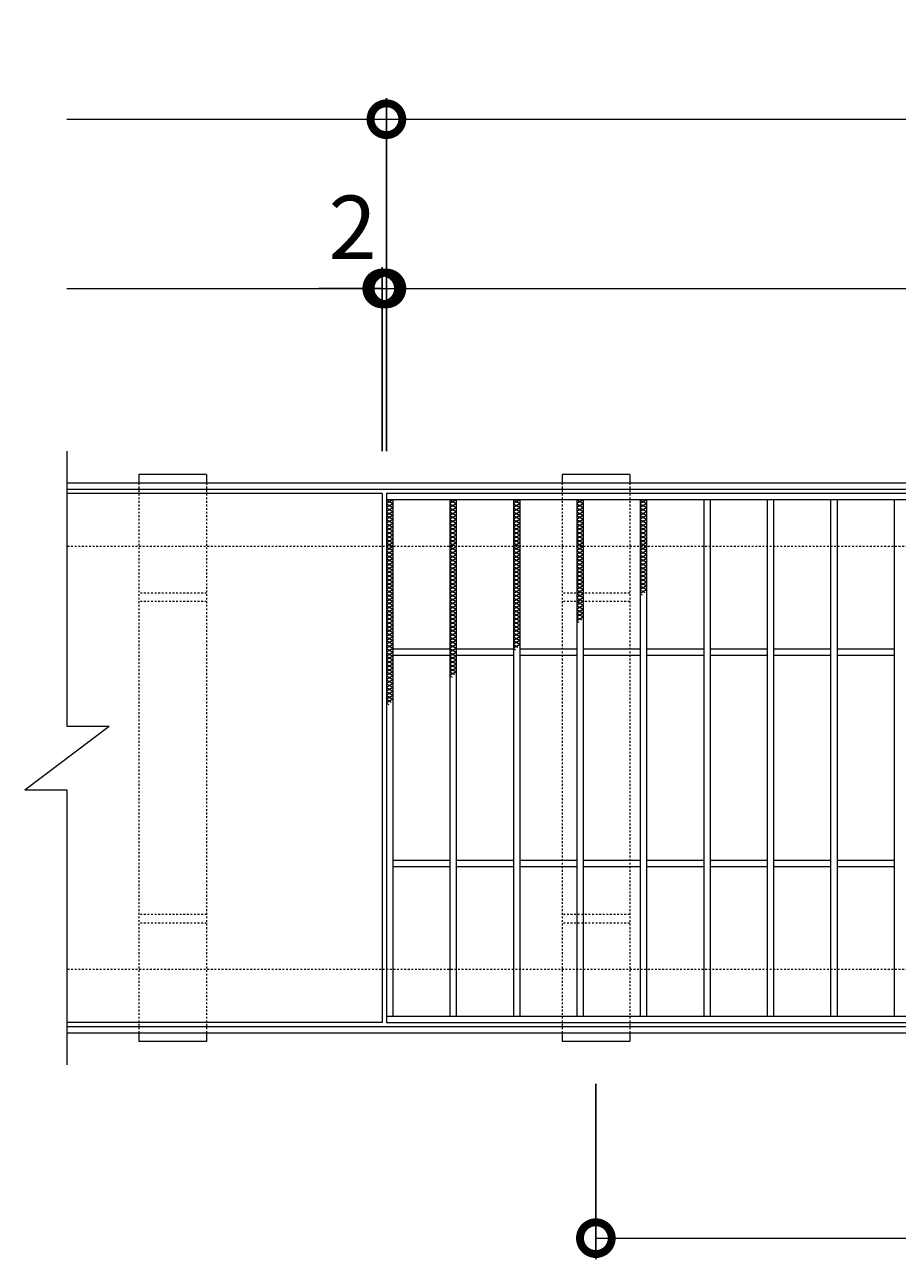
# Model space of a CAD drawing. Units: millimetres. Extents: x -568 to 777, y 420 to 1716.
# Drawn here: x -568 to -156, y 1132 to 1716 of the extents above; entities that cross this region are included whole.
import ezdxf

# ---------------------------------------------------------------- set-up
doc = ezdxf.new("R2010")
doc.units = ezdxf.units.MM
doc.linetypes.add('点線（標準）', pattern=[1.693333, 0.846667, -0.846667])
for name, color, linetype in [('(K)受枠', 2, 'Continuous'), ('(K)固定金具', 3, 'Continuous'), ('(K)寸法', 7, 'Continuous'), ('(K)滑り止め模様', 6, 'Continuous'), ('(K)蓋', 3, 'Continuous')]:
    doc.layers.add(name, color=color, linetype=linetype)
doc.styles.add('(K)MSゴシック', font='MS Gothic.ttf')
doc.dimstyles.new('KAD-1', dxfattribs={"dimtxt": 3, "dimasz": 3, "dimexe": 1, "dimexo": 2, "dimgap": 1, "dimtad": 1, "dimdec": 1, "dimdsep": 46, "dimtxsty": '(K)MSゴシック', "dimblk": 'DOTSMALL', "dimcen": 0, "dimclrd": 7, "dimclre": 256, "dimclrt": 2, "dimadec": 1, "dimazin": 0, "dimtfac": 1, "dimtdec": 1, "dimtmove": 0, "dimatfit": 3, "dimldrblk": 'DOTSMALL', "dimfxl": 1, "dimtfill": 1, "dimlwd": 9, "dimlwe": -1, "dimarcsym": 0})

# ---------------------------------------------------------------- blocks, each defined once
blk = doc.blocks.new('_DotSmall')
at = {"color": 0, "linetype": 'ByBlock', "const_width": 0.5}
blk.add_lwpolyline([(-0.0625, 0, 1), (0.0625, 0, 1)], format="xyb", close=True, dxfattribs=at)
blk = doc.blocks.new('*D3')
at = {"layer": '(K)寸法', "transparency": 16777216}
for p, q in [((-397.26, 1514.41), (-397.26, 1681.41)), ((597.74, 1514.41), (597.74, 1681.41))]:
    blk.add_line(p, q, dxfattribs=at)
at = {"layer": '(K)寸法', "color": 7, "lineweight": 9, "transparency": 16777216}
blk.add_line((-397.26, 1671.41), (597.74, 1671.41), dxfattribs=at)
at = {"layer": 'Defpoints', "color": 0, "lineweight": 9, "transparency": 16777216}
for p in [(597.74, 1671.41), (-397.26, 1494.41), (597.74, 1494.41)]:
    blk.add_point(p, dxfattribs=at)
at = {"layer": '(K)寸法', "color": 7, "lineweight": 9, "transparency": 16777216, "xscale": 30, "yscale": 30, "zscale": 30, "rotation": 180}
blk.add_blockref('_DotSmall', (-397.26, 1671.41), dxfattribs=at)
at = {"layer": '(K)寸法', "color": 7, "lineweight": 9, "transparency": 16777216, "xscale": 30, "yscale": 30, "zscale": 30}
blk.add_blockref('_DotSmall', (597.74, 1671.41), dxfattribs=at)
at = {"layer": '(K)寸法', "color": 2, "lineweight": 9, "transparency": 16777216, "insert": (100.24, 1696.41), "char_height": 30, "attachment_point": 5, "style": '(K)MSゴシック', "bg_fill": 3, "box_fill_scale": 1.1, "bg_fill_color": 256, "bg_fill_true_color": 13158600, "bg_fill_transparency": 0}
blk.add_mtext('995', dxfattribs=at)
blk = doc.blocks.new('*D4')
at = {"layer": '(K)寸法', "transparency": 16777216}
for p, q in [((-397.26, 1611.41), (-397.26, 1601.41)), ((-399.26, 1514.41), (-399.26, 1601.41))]:
    blk.add_line(p, q, dxfattribs=at)
at = {"layer": '(K)寸法', "color": 7, "lineweight": 9, "transparency": 16777216}
for p, q in [((-399.26, 1591.41), (-429.26, 1591.41)), ((-399.26, 1591.41), (-397.26, 1591.41)), ((-397.26, 1591.41), (-367.26, 1591.41))]:
    blk.add_line(p, q, dxfattribs=at)
at = {"layer": 'Defpoints', "color": 0, "lineweight": 9, "transparency": 16777216}
for p in [(-397.26, 1591.41), (-397.26, 1591.41), (-399.26, 1494.41)]:
    blk.add_point(p, dxfattribs=at)
at = {"layer": '(K)寸法', "color": 7, "lineweight": 9, "transparency": 16777216, "xscale": 30, "yscale": 30, "zscale": 30}
blk.add_blockref('_DotSmall', (-399.26, 1591.41), dxfattribs=at)
at = {"layer": '(K)寸法', "color": 7, "lineweight": 9, "transparency": 16777216, "xscale": 30, "yscale": 30, "zscale": 30, "rotation": 180}
blk.add_blockref('_DotSmall', (-397.26, 1591.41), dxfattribs=at)
at = {"layer": '(K)寸法', "color": 2, "lineweight": 9, "transparency": 16777216, "insert": (-413.26, 1616.41), "char_height": 30, "attachment_point": 5, "style": '(K)MSゴシック', "bg_fill": 3, "box_fill_scale": 1.1, "bg_fill_color": 256, "bg_fill_true_color": 13158600, "bg_fill_transparency": 0}
blk.add_mtext('2', dxfattribs=at)
blk = doc.blocks.new('*D5')
at = {"layer": '(K)寸法', "transparency": 16777216}
for p, q in [((-397.26, 1611.41), (-397.26, 1601.41)), ((595.74, 1514.41), (595.74, 1601.41))]:
    blk.add_line(p, q, dxfattribs=at)
at = {"layer": '(K)寸法', "color": 7, "lineweight": 9, "transparency": 16777216}
blk.add_line((-397.26, 1591.41), (595.74, 1591.41), dxfattribs=at)
at = {"layer": 'Defpoints', "color": 0, "lineweight": 9, "transparency": 16777216}
for p in [(-397.26, 1591.41), (595.74, 1591.41), (595.74, 1494.41)]:
    blk.add_point(p, dxfattribs=at)
at = {"layer": '(K)寸法', "color": 7, "lineweight": 9, "transparency": 16777216, "xscale": 30, "yscale": 30, "zscale": 30, "rotation": 180}
blk.add_blockref('_DotSmall', (-397.26, 1591.41), dxfattribs=at)
at = {"layer": '(K)寸法', "color": 7, "lineweight": 9, "transparency": 16777216, "xscale": 30, "yscale": 30, "zscale": 30}
blk.add_blockref('_DotSmall', (595.74, 1591.41), dxfattribs=at)
at = {"layer": '(K)寸法', "color": 2, "lineweight": 9, "transparency": 16777216, "insert": (99.24, 1616.41), "char_height": 30, "attachment_point": 5, "style": '(K)MSゴシック', "bg_fill": 3, "box_fill_scale": 1.1, "bg_fill_color": 256, "bg_fill_true_color": 13158600, "bg_fill_transparency": 0}
blk.add_mtext('993', dxfattribs=at)
blk = doc.blocks.new('*D8')
at = {"layer": '(K)寸法', "transparency": 16777216}
for p, q in [((-298.26, 1215.41), (-298.26, 1132.44)), ((601.74, 1215.41), (601.74, 1132.44))]:
    blk.add_line(p, q, dxfattribs=at)
at = {"layer": '(K)寸法', "color": 7, "lineweight": 9, "transparency": 16777216}
blk.add_line((-298.26, 1142.44), (601.74, 1142.44), dxfattribs=at)
at = {"layer": 'Defpoints', "color": 0, "lineweight": 9, "transparency": 16777216}
for p in [(-298.26, 1235.41), (601.74, 1235.41), (601.74, 1142.44)]:
    blk.add_point(p, dxfattribs=at)
at = {"layer": '(K)寸法', "color": 7, "lineweight": 9, "transparency": 16777216, "xscale": 30, "yscale": 30, "zscale": 30, "rotation": 180}
blk.add_blockref('_DotSmall', (-298.26, 1142.44), dxfattribs=at)
at = {"layer": '(K)寸法', "color": 7, "lineweight": 9, "transparency": 16777216, "xscale": 30, "yscale": 30, "zscale": 30}
blk.add_blockref('_DotSmall', (601.74, 1142.44), dxfattribs=at)
at = {"layer": '(K)寸法', "color": 2, "lineweight": 9, "transparency": 16777216, "insert": (151.74, 1167.44), "char_height": 30, "attachment_point": 5, "style": '(K)MSゴシック', "bg_fill": 3, "box_fill_scale": 1.1, "bg_fill_color": 256, "bg_fill_true_color": 13158600, "bg_fill_transparency": 0}
blk.add_mtext('900', dxfattribs=at)

msp = doc.modelspace()

# ---------------------------------------------------------------- linework, layer by layer
at = {"layer": '(K)受枠', "color": 2, "linetype": 'Continuous', "lineweight": 9}
for p, q in [((756.74, 1499.41), (-548.26, 1499.41)), ((756.74, 1496.41), (-548.26, 1496.41)), ((756.74, 1242.41), (-548.26, 1242.41)), ((756.74, 1239.41), (-548.26, 1239.41))]:
    msp.add_line(p, q, dxfattribs=at)
at = {"layer": '(K)受枠', "color": 2, "linetype": '点線（標準）', "lineweight": 9}
for p, q in [((756.74, 1469.41), (-548.26, 1469.41)), ((756.74, 1269.41), (-548.26, 1269.41))]:
    msp.add_line(p, q, dxfattribs=at)
at = {"layer": '(K)固定金具', "color": 3, "linetype": 'Continuous', "lineweight": 9}
for p, q in [((-482.26, 1503.41), (-514.26, 1503.41)), ((-482.26, 1499.41), (-514.26, 1499.41)), ((-482.26, 1239.41), (-514.26, 1239.41)), ((-282.26, 1239.41), (-314.26, 1239.41)), ((-482.26, 1235.41), (-514.26, 1235.41))]:
    msp.add_line(p, q, dxfattribs=at)
at = {"layer": '(K)固定金具', "lineweight": 9}
for p, q in [((-514.26, 1503.41), (-514.26, 1499.41)), ((-482.26, 1503.41), (-482.26, 1499.41)), ((-514.26, 1239.41), (-514.26, 1235.41)), ((-482.26, 1239.41), (-482.26, 1235.41)), ((-314.26, 1239.41), (-314.26, 1235.41))]:
    msp.add_line(p, q, dxfattribs=at)
at = {"layer": '(K)固定金具', "color": 3, "linetype": '点線（標準）', "lineweight": 9}
for p, q in [((-514.26, 1499.41), (-514.26, 1239.41)), ((-482.26, 1499.41), (-482.26, 1239.41)), ((-314.26, 1499.41), (-314.26, 1239.41)), ((-282.26, 1499.41), (-282.26, 1239.41)), ((-482.26, 1447.41), (-514.26, 1447.41)), ((-482.26, 1443.41), (-514.26, 1443.41)), ((-282.26, 1447.41), (-314.26, 1447.41)), ((-282.26, 1443.41), (-314.26, 1443.41)), ((-482.26, 1295.41), (-514.26, 1295.41)), ((-482.26, 1291.41), (-514.26, 1291.41)), ((-282.26, 1295.41), (-314.26, 1295.41)), ((-282.26, 1291.41), (-314.26, 1291.41))]:
    msp.add_line(p, q, dxfattribs=at)
at = {"layer": '(K)寸法', "color": 7, "lineweight": 9}
msp.add_line((-548.26, 1671.41), (-397.26, 1671.41), dxfattribs=at)
at = {"layer": '(K)滑り止め模様', "color": 6, "linetype": 'Continuous', "lineweight": 9}
for p, q in [((-397.26, 1491.41), (-394.26, 1489.68)), ((-394.26, 1491.41), (-397.26, 1489.68)), ((-397.26, 1489.56), (-394.26, 1487.83)), ((-394.26, 1489.56), (-397.26, 1487.83)), ((-367.26, 1491.41), (-364.26, 1489.68)), ((-364.26, 1491.41), (-367.26, 1489.68)), ((-367.26, 1489.56), (-364.26, 1487.83)), ((-364.26, 1489.56), (-367.26, 1487.83)), ((-337.26, 1491.41), (-334.26, 1489.68)), ((-334.26, 1491.41), (-337.26, 1489.68)), ((-337.26, 1489.56), (-334.26, 1487.83)), ((-334.26, 1489.56), (-337.26, 1487.83)), ((-307.26, 1491.41), (-304.26, 1489.68)), ((-304.26, 1491.41), (-307.26, 1489.68)), ((-307.26, 1489.56), (-304.26, 1487.83)), ((-304.26, 1489.56), (-307.26, 1487.83)), ((-277.26, 1491.41), (-274.26, 1489.68)), ((-274.26, 1491.41), (-277.26, 1489.68)), ((-277.26, 1489.56), (-274.26, 1487.83)), ((-274.26, 1489.56), (-277.26, 1487.83)), ((-397.26, 1487.72), (-394.26, 1485.98)), ((-394.26, 1487.72), (-397.26, 1485.98)), ((-397.26, 1485.87), (-394.26, 1484.14)), ((-394.26, 1485.87), (-397.26, 1484.14)), ((-397.26, 1484.02), (-394.26, 1482.29)), ((-394.26, 1484.02), (-397.26, 1482.29)), ((-367.26, 1487.72), (-364.26, 1485.98)), ((-364.26, 1487.72), (-367.26, 1485.98)), ((-367.26, 1485.87), (-364.26, 1484.14)), ((-364.26, 1485.87), (-367.26, 1484.14)), ((-367.26, 1484.02), (-364.26, 1482.29)), ((-364.26, 1484.02), (-367.26, 1482.29)), ((-337.26, 1487.72), (-334.26, 1485.98)), ((-334.26, 1487.72), (-337.26, 1485.98)), ((-337.26, 1485.87), (-334.26, 1484.14)), ((-334.26, 1485.87), (-337.26, 1484.14)), ((-337.26, 1484.02), (-334.26, 1482.29)), ((-334.26, 1484.02), (-337.26, 1482.29)), ((-307.26, 1487.72), (-304.26, 1485.98)), ((-304.26, 1487.72), (-307.26, 1485.98)), ((-307.26, 1485.87), (-304.26, 1484.14)), ((-304.26, 1485.87), (-307.26, 1484.14)), ((-307.26, 1484.02), (-304.26, 1482.29)), ((-304.26, 1484.02), (-307.26, 1482.29)), ((-277.26, 1487.72), (-274.26, 1485.98)), ((-274.26, 1487.72), (-277.26, 1485.98)), ((-277.26, 1485.87), (-274.26, 1484.14)), ((-274.26, 1485.87), (-277.26, 1484.14)), ((-277.26, 1484.02), (-274.26, 1482.29)), ((-274.26, 1484.02), (-277.26, 1482.29)), ((-397.26, 1482.17), (-394.26, 1480.44)), ((-394.26, 1482.17), (-397.26, 1480.44)), ((-397.26, 1480.33), (-394.26, 1478.59)), ((-394.26, 1480.33), (-397.26, 1478.59)), ((-394.26, 1478.48), (-397.26, 1476.75)), ((-397.26, 1478.48), (-394.26, 1476.75)), ((-367.26, 1482.17), (-364.26, 1480.44)), ((-364.26, 1482.17), (-367.26, 1480.44)), ((-367.26, 1480.33), (-364.26, 1478.59)), ((-364.26, 1480.33), (-367.26, 1478.59)), ((-364.26, 1478.48), (-367.26, 1476.75)), ((-367.26, 1478.48), (-364.26, 1476.75)), ((-337.26, 1482.17), (-334.26, 1480.44)), ((-334.26, 1482.17), (-337.26, 1480.44)), ((-337.26, 1480.33), (-334.26, 1478.59)), ((-334.26, 1480.33), (-337.26, 1478.59)), ((-334.26, 1478.48), (-337.26, 1476.75)), ((-337.26, 1478.48), (-334.26, 1476.75)), ((-307.26, 1482.17), (-304.26, 1480.44)), ((-304.26, 1482.17), (-307.26, 1480.44)), ((-307.26, 1480.33), (-304.26, 1478.59)), ((-304.26, 1480.33), (-307.26, 1478.59)), ((-304.26, 1478.48), (-307.26, 1476.75)), ((-307.26, 1478.48), (-304.26, 1476.75)), ((-277.26, 1482.17), (-274.26, 1480.44)), ((-274.26, 1482.17), (-277.26, 1480.44)), ((-277.26, 1480.33), (-274.26, 1478.59)), ((-274.26, 1480.33), (-277.26, 1478.59)), ((-274.26, 1478.48), (-277.26, 1476.75)), ((-277.26, 1478.48), (-274.26, 1476.75)), ((-397.26, 1476.63), (-394.26, 1474.9)), ((-394.26, 1476.63), (-397.26, 1474.9)), ((-397.26, 1474.78), (-394.26, 1473.05)), ((-394.26, 1474.78), (-397.26, 1473.05)), ((-397.26, 1472.94), (-394.26, 1471.2)), ((-394.26, 1472.94), (-397.26, 1471.2)), ((-397.26, 1471.09), (-394.26, 1469.36)), ((-394.26, 1471.09), (-397.26, 1469.36)), ((-367.26, 1476.63), (-364.26, 1474.9)), ((-364.26, 1476.63), (-367.26, 1474.9)), ((-367.26, 1474.78), (-364.26, 1473.05)), ((-364.26, 1474.78), (-367.26, 1473.05)), ((-367.26, 1472.94), (-364.26, 1471.2)), ((-364.26, 1472.94), (-367.26, 1471.2)), ((-367.26, 1471.09), (-364.26, 1469.36)), ((-364.26, 1471.09), (-367.26, 1469.36)), ((-337.26, 1476.63), (-334.26, 1474.9)), ((-334.26, 1476.63), (-337.26, 1474.9)), ((-337.26, 1474.78), (-334.26, 1473.05)), ((-334.26, 1474.78), (-337.26, 1473.05)), ((-337.26, 1472.94), (-334.26, 1471.2)), ((-334.26, 1472.94), (-337.26, 1471.2)), ((-337.26, 1471.09), (-334.26, 1469.36)), ((-334.26, 1471.09), (-337.26, 1469.36)), ((-307.26, 1476.63), (-304.26, 1474.9)), ((-304.26, 1476.63), (-307.26, 1474.9)), ((-307.26, 1474.78), (-304.26, 1473.05)), ((-304.26, 1474.78), (-307.26, 1473.05)), ((-307.26, 1472.94), (-304.26, 1471.2)), ((-304.26, 1472.94), (-307.26, 1471.2)), ((-307.26, 1471.09), (-304.26, 1469.36)), ((-304.26, 1471.09), (-307.26, 1469.36)), ((-277.26, 1476.63), (-274.26, 1474.9)), ((-274.26, 1476.63), (-277.26, 1474.9)), ((-277.26, 1474.78), (-274.26, 1473.05)), ((-274.26, 1474.78), (-277.26, 1473.05)), ((-277.26, 1472.94), (-274.26, 1471.2)), ((-274.26, 1472.94), (-277.26, 1471.2)), ((-277.26, 1471.09), (-274.26, 1469.36)), ((-274.26, 1471.09), (-277.26, 1469.36)), ((-394.26, 1469.24), (-397.26, 1467.51)), ((-397.26, 1469.24), (-394.26, 1467.51)), ((-394.26, 1467.39), (-397.26, 1465.66)), ((-397.26, 1467.39), (-394.26, 1465.66)), ((-394.26, 1465.55), (-397.26, 1463.81)), ((-397.26, 1465.55), (-394.26, 1463.81)), ((-364.26, 1469.24), (-367.26, 1467.51)), ((-367.26, 1469.24), (-364.26, 1467.51)), ((-364.26, 1467.39), (-367.26, 1465.66)), ((-367.26, 1467.39), (-364.26, 1465.66)), ((-364.26, 1465.55), (-367.26, 1463.81)), ((-367.26, 1465.55), (-364.26, 1463.81)), ((-334.26, 1469.24), (-337.26, 1467.51)), ((-337.26, 1469.24), (-334.26, 1467.51)), ((-334.26, 1467.39), (-337.26, 1465.66)), ((-337.26, 1467.39), (-334.26, 1465.66)), ((-334.26, 1465.55), (-337.26, 1463.81)), ((-337.26, 1465.55), (-334.26, 1463.81)), ((-304.26, 1469.24), (-307.26, 1467.51)), ((-307.26, 1469.24), (-304.26, 1467.51)), ((-304.26, 1467.39), (-307.26, 1465.66)), ((-307.26, 1467.39), (-304.26, 1465.66)), ((-304.26, 1465.55), (-307.26, 1463.81)), ((-307.26, 1465.55), (-304.26, 1463.81)), ((-274.26, 1469.24), (-277.26, 1467.51)), ((-277.26, 1469.24), (-274.26, 1467.51)), ((-274.26, 1467.39), (-277.26, 1465.66)), ((-277.26, 1467.39), (-274.26, 1465.66)), ((-274.26, 1465.55), (-277.26, 1463.81)), ((-277.26, 1465.55), (-274.26, 1463.81)), ((-394.26, 1463.7), (-397.26, 1461.97)), ((-397.26, 1463.7), (-394.26, 1461.97)), ((-394.26, 1461.85), (-397.26, 1460.12)), ((-397.26, 1461.85), (-394.26, 1460.12)), ((-394.26, 1460), (-397.26, 1458.27)), ((-397.26, 1460), (-394.26, 1458.27)), ((-364.26, 1463.7), (-367.26, 1461.97)), ((-367.26, 1463.7), (-364.26, 1461.97)), ((-364.26, 1461.85), (-367.26, 1460.12)), ((-367.26, 1461.85), (-364.26, 1460.12)), ((-364.26, 1460), (-367.26, 1458.27)), ((-367.26, 1460), (-364.26, 1458.27)), ((-334.26, 1463.7), (-337.26, 1461.97)), ((-337.26, 1463.7), (-334.26, 1461.97)), ((-334.26, 1461.85), (-337.26, 1460.12)), ((-337.26, 1461.85), (-334.26, 1460.12)), ((-334.26, 1460), (-337.26, 1458.27)), ((-337.26, 1460), (-334.26, 1458.27)), ((-304.26, 1463.7), (-307.26, 1461.97)), ((-307.26, 1463.7), (-304.26, 1461.97)), ((-304.26, 1461.85), (-307.26, 1460.12)), ((-307.26, 1461.85), (-304.26, 1460.12)), ((-304.26, 1460), (-307.26, 1458.27)), ((-307.26, 1460), (-304.26, 1458.27)), ((-274.26, 1463.7), (-277.26, 1461.97)), ((-277.26, 1463.7), (-274.26, 1461.97)), ((-274.26, 1461.85), (-277.26, 1460.12)), ((-277.26, 1461.85), (-274.26, 1460.12)), ((-274.26, 1460), (-277.26, 1458.27)), ((-277.26, 1460), (-274.26, 1458.27)), ((-394.26, 1458.16), (-397.26, 1456.42)), ((-397.26, 1458.16), (-394.26, 1456.42)), ((-394.26, 1456.31), (-397.26, 1454.58)), ((-397.26, 1456.31), (-394.26, 1454.58)), ((-394.26, 1454.46), (-397.26, 1452.73)), ((-397.26, 1454.46), (-394.26, 1452.73)), ((-364.26, 1458.16), (-367.26, 1456.42)), ((-367.26, 1458.16), (-364.26, 1456.42)), ((-364.26, 1456.31), (-367.26, 1454.58)), ((-367.26, 1456.31), (-364.26, 1454.58)), ((-364.26, 1454.46), (-367.26, 1452.73)), ((-367.26, 1454.46), (-364.26, 1452.73)), ((-334.26, 1458.16), (-337.26, 1456.42)), ((-337.26, 1458.16), (-334.26, 1456.42)), ((-334.26, 1456.31), (-337.26, 1454.58)), ((-337.26, 1456.31), (-334.26, 1454.58)), ((-334.26, 1454.46), (-337.26, 1452.73)), ((-337.26, 1454.46), (-334.26, 1452.73)), ((-304.26, 1458.16), (-307.26, 1456.42)), ((-307.26, 1458.16), (-304.26, 1456.42)), ((-304.26, 1456.31), (-307.26, 1454.58)), ((-307.26, 1456.31), (-304.26, 1454.58)), ((-304.26, 1454.46), (-307.26, 1452.73)), ((-307.26, 1454.46), (-304.26, 1452.73)), ((-274.26, 1458.16), (-277.26, 1456.42)), ((-277.26, 1458.16), (-274.26, 1456.42)), ((-274.26, 1456.31), (-277.26, 1454.58)), ((-277.26, 1456.31), (-274.26, 1454.58)), ((-274.26, 1454.46), (-277.26, 1452.73)), ((-277.26, 1454.46), (-274.26, 1452.73)), ((-394.26, 1452.61), (-397.26, 1450.88)), ((-397.26, 1452.61), (-394.26, 1450.88)), ((-394.26, 1450.76), (-397.26, 1449.03)), ((-397.26, 1450.76), (-394.26, 1449.03)), ((-394.26, 1448.92), (-397.26, 1447.19)), ((-397.26, 1448.92), (-394.26, 1447.19)), ((-364.26, 1452.61), (-367.26, 1450.88)), ((-367.26, 1452.61), (-364.26, 1450.88)), ((-364.26, 1450.76), (-367.26, 1449.03)), ((-367.26, 1450.76), (-364.26, 1449.03)), ((-364.26, 1448.92), (-367.26, 1447.19)), ((-367.26, 1448.92), (-364.26, 1447.19)), ((-334.26, 1452.61), (-337.26, 1450.88)), ((-337.26, 1452.61), (-334.26, 1450.88)), ((-334.26, 1450.76), (-337.26, 1449.03)), ((-337.26, 1450.76), (-334.26, 1449.03)), ((-334.26, 1448.92), (-337.26, 1447.19)), ((-337.26, 1448.92), (-334.26, 1447.19)), ((-304.26, 1452.61), (-307.26, 1450.88)), ((-307.26, 1452.61), (-304.26, 1450.88)), ((-304.26, 1450.76), (-307.26, 1449.03)), ((-307.26, 1450.76), (-304.26, 1449.03)), ((-304.26, 1448.92), (-307.26, 1447.19)), ((-307.26, 1448.92), (-304.26, 1447.19)), ((-274.26, 1452.61), (-277.26, 1450.88)), ((-277.26, 1452.61), (-274.26, 1450.88)), ((-274.26, 1450.76), (-277.26, 1449.03)), ((-277.26, 1450.76), (-274.26, 1449.03)), ((-274.26, 1448.92), (-277.26, 1447.19)), ((-277.26, 1448.92), (-275.16, 1447.7)), ((-394.26, 1447.07), (-397.26, 1445.34)), ((-397.26, 1447.07), (-394.26, 1445.34)), ((-394.26, 1445.22), (-397.26, 1443.49)), ((-397.26, 1445.22), (-394.26, 1443.49)), ((-394.26, 1443.37), (-397.26, 1441.64)), ((-397.26, 1443.37), (-394.26, 1441.64)), ((-364.26, 1447.07), (-367.26, 1445.34)), ((-367.26, 1447.07), (-364.26, 1445.34)), ((-364.26, 1445.22), (-367.26, 1443.49)), ((-367.26, 1445.22), (-364.26, 1443.49)), ((-364.26, 1443.37), (-367.26, 1441.64)), ((-367.26, 1443.37), (-364.26, 1441.64)), ((-334.26, 1447.07), (-337.26, 1445.34)), ((-337.26, 1447.07), (-334.26, 1445.34)), ((-334.26, 1445.22), (-337.26, 1443.49)), ((-337.26, 1445.22), (-334.26, 1443.49)), ((-334.26, 1443.37), (-337.26, 1441.64)), ((-337.26, 1443.37), (-334.26, 1441.64)), ((-304.26, 1447.07), (-307.26, 1445.34)), ((-307.26, 1447.07), (-304.26, 1445.34)), ((-304.26, 1445.22), (-307.26, 1443.49)), ((-307.26, 1445.22), (-304.26, 1443.49)), ((-304.26, 1443.37), (-307.26, 1441.64)), ((-307.26, 1443.37), (-304.26, 1441.64)), ((-277.26, 1447.07), (-276.33, 1446.53)), ((-394.26, 1441.53), (-397.26, 1439.79)), ((-397.26, 1441.53), (-394.26, 1439.79)), ((-394.26, 1439.68), (-397.26, 1437.95)), ((-397.26, 1439.68), (-394.26, 1437.95)), ((-394.26, 1437.83), (-397.26, 1436.1)), ((-397.26, 1437.83), (-394.26, 1436.1)), ((-394.26, 1435.98), (-397.26, 1434.25)), ((-397.26, 1435.98), (-394.26, 1434.25)), ((-364.26, 1441.53), (-367.26, 1439.79)), ((-367.26, 1441.53), (-364.26, 1439.79)), ((-364.26, 1439.68), (-367.26, 1437.95)), ((-367.26, 1439.68), (-364.26, 1437.95)), ((-364.26, 1437.83), (-367.26, 1436.1)), ((-367.26, 1437.83), (-364.26, 1436.1)), ((-364.26, 1435.98), (-367.26, 1434.25)), ((-367.26, 1435.98), (-364.26, 1434.25)), ((-334.26, 1441.53), (-337.26, 1439.79)), ((-337.26, 1441.53), (-334.26, 1439.79)), ((-334.26, 1439.68), (-337.26, 1437.95)), ((-337.26, 1439.68), (-334.26, 1437.95)), ((-334.26, 1437.83), (-337.26, 1436.1)), ((-337.26, 1437.83), (-334.26, 1436.1)), ((-334.26, 1435.98), (-337.26, 1434.25)), ((-337.26, 1435.98), (-334.26, 1434.25)), ((-304.26, 1441.53), (-307.26, 1439.79)), ((-307.26, 1441.53), (-304.26, 1439.79)), ((-304.26, 1439.68), (-307.26, 1437.95)), ((-307.26, 1439.68), (-304.26, 1437.95)), ((-304.26, 1437.83), (-307.26, 1436.1)), ((-307.26, 1437.83), (-304.26, 1436.1)), ((-304.26, 1435.98), (-307.26, 1434.25)), ((-307.26, 1435.98), (-305.12, 1434.75)), ((-394.26, 1434.14), (-397.26, 1432.4)), ((-397.26, 1434.14), (-394.26, 1432.4)), ((-394.26, 1432.29), (-397.26, 1430.56)), ((-397.26, 1432.29), (-394.26, 1430.56)), ((-394.26, 1430.44), (-397.26, 1428.71)), ((-397.26, 1430.44), (-394.26, 1428.71)), ((-364.26, 1434.14), (-367.26, 1432.4)), ((-367.26, 1434.14), (-364.26, 1432.4)), ((-364.26, 1432.29), (-367.26, 1430.56)), ((-367.26, 1432.29), (-364.26, 1430.56)), ((-364.26, 1430.44), (-367.26, 1428.71)), ((-367.26, 1430.44), (-364.26, 1428.71)), ((-334.26, 1434.14), (-337.26, 1432.4)), ((-337.26, 1434.14), (-334.26, 1432.4)), ((-334.26, 1432.29), (-337.26, 1430.56)), ((-337.26, 1432.29), (-334.26, 1430.56)), ((-334.26, 1430.44), (-337.26, 1428.71)), ((-337.26, 1430.44), (-334.26, 1428.71)), ((-307.26, 1434.14), (-306.29, 1433.58)), ((-394.26, 1428.59), (-397.26, 1426.86)), ((-397.26, 1428.59), (-394.26, 1426.86)), ((-394.26, 1426.75), (-397.26, 1425.01)), ((-397.26, 1426.75), (-394.26, 1425.01)), ((-394.26, 1424.9), (-397.26, 1423.17)), ((-397.26, 1424.9), (-394.26, 1423.17)), ((-364.26, 1428.59), (-367.26, 1426.86)), ((-367.26, 1428.59), (-364.26, 1426.86)), ((-364.26, 1426.75), (-367.26, 1425.01)), ((-367.26, 1426.75), (-364.26, 1425.01)), ((-364.26, 1424.9), (-367.26, 1423.17)), ((-367.26, 1424.9), (-364.26, 1423.17)), ((-334.26, 1428.59), (-337.26, 1426.86)), ((-337.26, 1428.59), (-334.26, 1426.86)), ((-334.26, 1426.75), (-337.26, 1425.01)), ((-337.26, 1426.75), (-334.26, 1425.01)), ((-334.26, 1424.9), (-337.26, 1423.17)), ((-337.26, 1424.9), (-334.26, 1423.17)), ((-394.26, 1423.05), (-397.26, 1421.32)), ((-397.26, 1423.05), (-394.26, 1421.32)), ((-394.26, 1421.2), (-397.26, 1419.47)), ((-397.26, 1421.2), (-394.26, 1419.47)), ((-394.26, 1419.36), (-397.26, 1417.62)), ((-397.26, 1419.36), (-394.26, 1417.62)), ((-364.26, 1423.05), (-367.26, 1421.32)), ((-367.26, 1423.05), (-364.26, 1421.32)), ((-364.26, 1421.2), (-367.26, 1419.47)), ((-367.26, 1421.2), (-364.26, 1419.47)), ((-364.26, 1419.36), (-367.26, 1417.62)), ((-367.26, 1419.36), (-364.26, 1417.62)), ((-334.26, 1423.05), (-337.26, 1421.32)), ((-337.26, 1423.05), (-335.07, 1421.79)), ((-337.26, 1421.2), (-336.24, 1420.62)), ((-394.26, 1417.51), (-397.26, 1415.78)), ((-397.26, 1417.51), (-394.26, 1415.78)), ((-394.26, 1415.66), (-397.26, 1413.93)), ((-397.26, 1415.66), (-394.26, 1413.93)), ((-394.26, 1413.81), (-397.26, 1412.08)), ((-397.26, 1413.81), (-394.26, 1412.08)), ((-364.26, 1417.51), (-367.26, 1415.78)), ((-367.26, 1417.51), (-364.26, 1415.78)), ((-364.26, 1415.66), (-367.26, 1413.93)), ((-367.26, 1415.66), (-364.26, 1413.93)), ((-364.26, 1413.81), (-367.26, 1412.08)), ((-367.26, 1413.81), (-364.26, 1412.08)), ((-394.26, 1411.97), (-397.26, 1410.23)), ((-397.26, 1411.97), (-394.26, 1410.23)), ((-394.26, 1410.12), (-397.26, 1408.39)), ((-397.26, 1410.12), (-394.26, 1408.39)), ((-394.26, 1408.27), (-397.26, 1406.54)), ((-397.26, 1408.27), (-394.26, 1406.54)), ((-364.26, 1411.97), (-367.26, 1410.23)), ((-367.26, 1411.97), (-364.26, 1410.23)), ((-364.26, 1410.12), (-367.26, 1408.39)), ((-367.26, 1410.12), (-365.03, 1408.83)), ((-367.26, 1408.27), (-366.2, 1407.66)), ((-394.26, 1406.42), (-397.26, 1404.69)), ((-397.26, 1406.42), (-394.26, 1404.69)), ((-394.26, 1404.57), (-397.26, 1402.84)), ((-397.26, 1404.57), (-394.26, 1402.84)), ((-394.26, 1402.73), (-397.26, 1401)), ((-397.26, 1402.73), (-394.26, 1401)), ((-394.26, 1400.88), (-397.26, 1399.15)), ((-397.26, 1400.88), (-394.26, 1399.15)), ((-394.26, 1399.03), (-397.26, 1397.3)), ((-397.26, 1399.03), (-394.26, 1397.3)), ((-394.26, 1397.18), (-397.26, 1395.45)), ((-397.26, 1397.18), (-394.99, 1395.87)), ((-397.26, 1395.34), (-396.16, 1394.7))]:
    msp.add_line(p, q, dxfattribs=at)
at = {"layer": '(K)蓋', "color": 3, "linetype": 'Continuous', "lineweight": 9}
for p, q in [((-548.26, 1514.41), (-548.26, 1384.41)), ((-399.26, 1494.41), (-548.26, 1494.41)), ((595.74, 1491.41), (-397.26, 1491.41)), ((-394.26, 1491.41), (-394.26, 1247.41)), ((-367.26, 1491.41), (-367.26, 1247.41)), ((-364.26, 1491.41), (-364.26, 1247.41)), ((-337.26, 1491.41), (-337.26, 1247.41)), ((-334.26, 1491.41), (-334.26, 1247.41)), ((-307.26, 1491.41), (-307.26, 1247.41)), ((-304.26, 1491.41), (-304.26, 1247.41)), ((-277.26, 1491.41), (-277.26, 1247.41)), ((-274.26, 1491.41), (-274.26, 1247.41)), ((-247.26, 1491.41), (-247.26, 1247.41)), ((-244.26, 1491.41), (-244.26, 1247.41)), ((-217.26, 1491.41), (-217.26, 1247.41)), ((-214.26, 1491.41), (-214.26, 1247.41)), ((-187.26, 1491.41), (-187.26, 1247.41)), ((-184.26, 1491.41), (-184.26, 1247.41)), ((-157.26, 1491.41), (-157.26, 1247.41)), ((-367.26, 1420.91), (-394.26, 1420.91)), ((-337.26, 1420.91), (-364.26, 1420.91)), ((-307.26, 1420.91), (-334.26, 1420.91)), ((-277.26, 1420.91), (-304.26, 1420.91)), ((-247.26, 1420.91), (-274.26, 1420.91)), ((-217.26, 1420.91), (-244.26, 1420.91)), ((-187.26, 1420.91), (-214.26, 1420.91)), ((-157.26, 1420.91), (-184.26, 1420.91)), ((-367.26, 1417.91), (-394.26, 1417.91)), ((-337.26, 1417.91), (-364.26, 1417.91)), ((-307.26, 1417.91), (-334.26, 1417.91)), ((-277.26, 1417.91), (-304.26, 1417.91)), ((-247.26, 1417.91), (-274.26, 1417.91)), ((-217.26, 1417.91), (-244.26, 1417.91)), ((-187.26, 1417.91), (-214.26, 1417.91)), ((-157.26, 1417.91), (-184.26, 1417.91)), ((-568.26, 1354.41), (-528.26, 1384.41)), ((-548.26, 1384.41), (-528.26, 1384.41)), ((-568.26, 1354.41), (-548.26, 1354.41)), ((-548.26, 1354.41), (-548.26, 1224.41)), ((-367.26, 1320.91), (-394.26, 1320.91)), ((-337.26, 1320.91), (-364.26, 1320.91)), ((-307.26, 1320.91), (-334.26, 1320.91)), ((-277.26, 1320.91), (-304.26, 1320.91)), ((-247.26, 1320.91), (-274.26, 1320.91)), ((-217.26, 1320.91), (-244.26, 1320.91)), ((-187.26, 1320.91), (-214.26, 1320.91)), ((-157.26, 1320.91), (-184.26, 1320.91)), ((-367.26, 1317.91), (-394.26, 1317.91)), ((-337.26, 1317.91), (-364.26, 1317.91)), ((-307.26, 1317.91), (-334.26, 1317.91)), ((-277.26, 1317.91), (-304.26, 1317.91)), ((-247.26, 1317.91), (-274.26, 1317.91)), ((-217.26, 1317.91), (-244.26, 1317.91)), ((-187.26, 1317.91), (-214.26, 1317.91)), ((-157.26, 1317.91), (-184.26, 1317.91)), ((-399.26, 1244.41), (-548.26, 1244.41)), ((-397.26, 1247.41), (595.74, 1247.41)), ((-397.26, 1244.41), (595.74, 1244.41))]:
    msp.add_line(p, q, dxfattribs=at)

# ---------------------------------------------------------------- dimensions: what is measured, and where the dimension line sits
at = {"layer": '(K)寸法', "lineweight": 9}
dim = msp.add_linear_dim(base=(601.74, 1142.44), p1=(-298.26, 1235.41), p2=(601.74, 1235.41), dimstyle='KAD-1', dxfattribs=at)
dim.commit()
dim.dimension.update_dxf_attribs({"geometry": '*D8', "text_midpoint": (151.74, 1167.44)})

# ---------------------------------------------------------------- next in the draw order: linework, layer by layer
at = {"layer": '(K)固定金具', "lineweight": 9}
msp.add_line((-282.26, 1239.41), (-282.26, 1235.41), dxfattribs=at)
at = {"layer": '(K)固定金具', "color": 3, "linetype": 'Continuous', "lineweight": 9}
msp.add_line((-282.26, 1235.41), (-314.26, 1235.41), dxfattribs=at)

# ---------------------------------------------------------------- next in the draw order: dimensions: what is measured, and where the dimension line sits
at = {"layer": '(K)寸法', "lineweight": 9}
dim = msp.add_linear_dim(base=(597.74, 1671.41), p1=(-397.26, 1494.41), p2=(597.74, 1494.41), dimstyle='KAD-1', dxfattribs=at)
dim.commit()
dim.dimension.update_dxf_attribs({"geometry": '*D3', "text_midpoint": (100.24, 1696.41)})

# ---------------------------------------------------------------- next in the draw order: linework, layer by layer
at = {"layer": '(K)寸法', "color": 7, "lineweight": 9}
msp.add_line((-548.26, 1591.41), (-399.26, 1591.41), dxfattribs=at)

# ---------------------------------------------------------------- next in the draw order: dimensions: what is measured, and where the dimension line sits
at = {"layer": '(K)寸法', "lineweight": 9}
dim = msp.add_linear_dim(base=(-397.26, 1591.41), p1=(-399.26, 1494.41), p2=(-397.26, 1591.41), dimstyle='KAD-1', override={"dimtmove": 1}, dxfattribs=at)
dim.commit()
dim.dimension.update_dxf_attribs({"geometry": '*D4', "text_midpoint": (-413.26, 1591.41), "dimtype": 160})

# ---------------------------------------------------------------- next in the draw order: dimensions: what is measured, and where the dimension line sits
dim = msp.add_linear_dim(base=(595.74, 1591.41), p1=(-397.26, 1591.41), p2=(595.74, 1494.41), dimstyle='KAD-1', dxfattribs=at)
dim.commit()
dim.dimension.update_dxf_attribs({"geometry": '*D5', "text_midpoint": (99.24, 1616.41)})

# ---------------------------------------------------------------- next in the draw order: linework, layer by layer
at = {"layer": '(K)固定金具', "color": 3, "linetype": 'Continuous', "lineweight": 9}
for p, q in [((-282.26, 1503.41), (-314.26, 1503.41)), ((-282.26, 1499.41), (-314.26, 1499.41))]:
    msp.add_line(p, q, dxfattribs=at)
at = {"layer": '(K)固定金具', "lineweight": 9}
for p, q in [((-314.26, 1503.41), (-314.26, 1499.41)), ((-282.26, 1503.41), (-282.26, 1499.41))]:
    msp.add_line(p, q, dxfattribs=at)
at = {"layer": '(K)蓋', "color": 3, "linetype": 'Continuous', "lineweight": 9}
for p, q in [((-399.26, 1494.41), (-399.26, 1244.41)), ((595.74, 1494.41), (-397.26, 1494.41)), ((-397.26, 1494.41), (-397.26, 1244.41))]:
    msp.add_line(p, q, dxfattribs=at)

doc.saveas('drawing.dxf')
